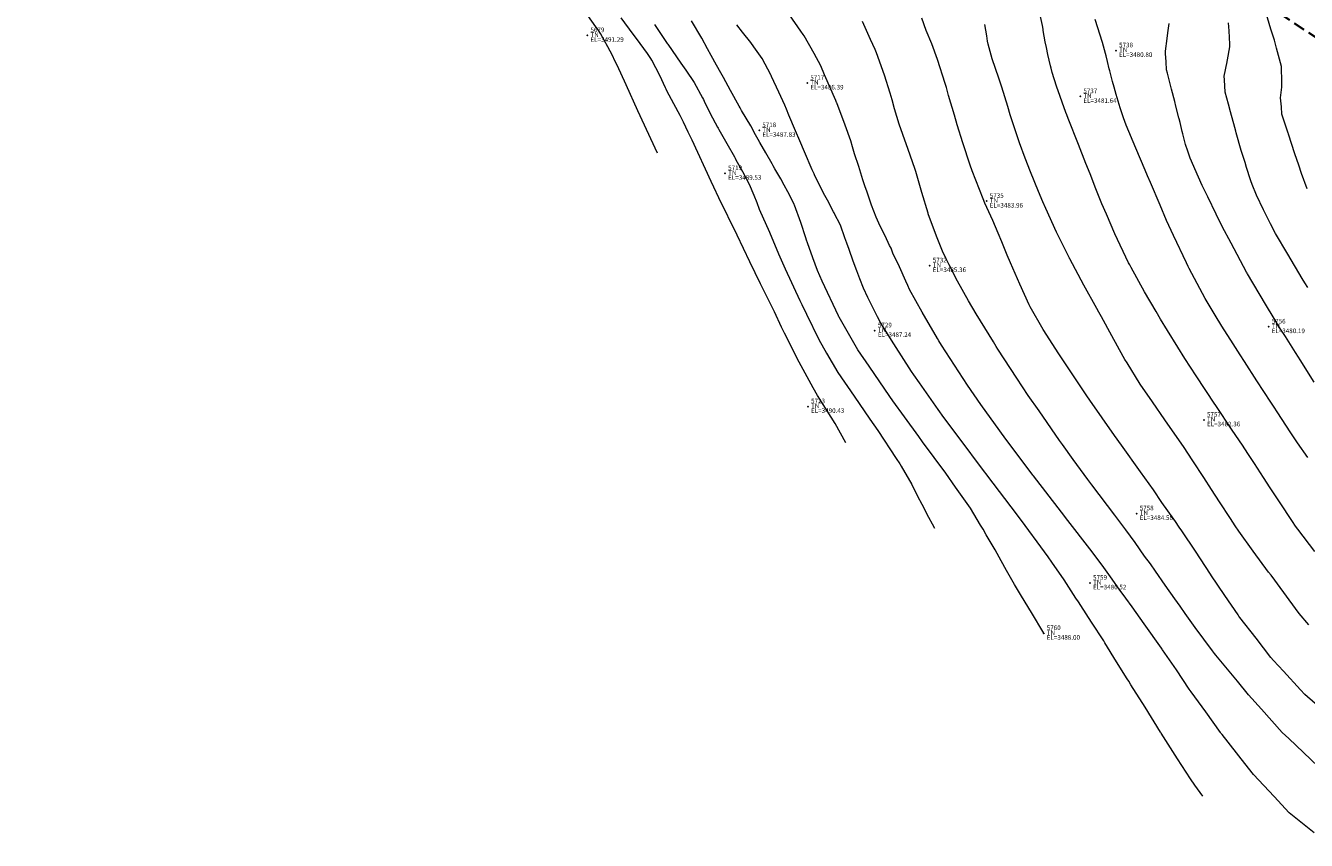
# Model space of a CAD drawing. Extents: x -100002 to 866494, y -96527 to 9352630.
# Drawn here: x 766451 to 766507, y 9252568 to 9252603 of the extents above; entities that cross this region are included whole.
import ezdxf

# ---------------------------------------------------------------- set-up
doc = ezdxf.new("R2010")
doc.units = 0
doc.linetypes.add('DASHED', pattern=[0.75, 0.5, -0.25])
doc.layers.get('0').update_dxf_attribs({"linetype": 'CONTINUOUS'})
for name, color, linetype, lineweight in [('Acotado', 2, 'CONTINUOUS', 9), ('ALIGNMENT', 7, 'CONTINUOUS', 15), ('CENTERLINE', 7, 'CONTINUOUS', 30), ('CONTOURS', 7, 'CONTINUOUS', 0), ('CONTOURS_IDX', 15, 'CONTINUOUS', 0), ('PNTDES', 7, 'CONTINUOUS', 5), ('PNTELV', 7, 'CONTINUOUS', 5), ('PNTNO', 7, 'CONTINUOUS', 5)]:
    doc.layers.add(name, color=color, linetype=linetype, lineweight=lineweight)
doc.layers.add('BREAKLINE_PTCODE', color=7, linetype='CONTINUOUS')
doc.layers.add('POINTS', color=7, linetype='CONTINUOUS')

# ---------------------------------------------------------------- blocks, each defined once
blk = doc.blocks.new('DOT')
at = {"color": 0, "linetype": 'ByBlock'}
blk.add_point((0, 0), dxfattribs=at)

msp = doc.modelspace()

# ---------------------------------------------------------------- linework, layer by layer
at = {"layer": 'Acotado', "color": 4}
for centre, radius in [((766493.8072, 9252630.2838), 100000), ((766525.3325, 9252614.8142), 120.8361)]:
    msp.add_circle(centre, radius, dxfattribs=at)
at = {"layer": 'ALIGNMENT', "color": 5, "linetype": 'DASHED', "lineweight": 5, "ltscale": 8, "flags": 128}
for points in [[(766601.3069, 9252520.9373), (766530.8502, 9252599.356, 0.2211283), (766409.6656, 9252651.1037, 0.2211283)], [(766594.2189, 9252515.36), (766541.0078, 9252574.5843), (766523.6466, 9252592.8601), (766523.6354, 9252592.8725, 0.2250744), (766407.7719, 9252641.3223, 0.2250744)]]:
    msp.add_lwpolyline(points, format="xyb", dxfattribs=at)
at = {"layer": 'ALIGNMENT', "color": 5, "linetype": 'Continuous', "lineweight": 5}
for points in [[(766600.4143, 9252520.1353), (766529.9576, 9252598.554, 0.2211283), (766409.7037, 9252649.9043)], [(766595.1115, 9252516.162), (766541.8893, 9252575.3987), (766524.5274, 9252593.6752), (766524.5274, 9252593.6752), (766524.5274, 9252593.6752, 0.2250727), (766407.7158, 9252642.521)]]:
    msp.add_lwpolyline(points, format="xyb", dxfattribs=at)
at = {"layer": 'BREAKLINE_PTCODE', "color": 20, "linetype": 'DASHED', "lineweight": 30}
msp.add_lwpolyline([(766590.9376, 9252513.3384), (766576.9808, 9252527.4223), (766561.9715, 9252540.8237), (766549.0022, 9252556.058), (766535.8293, 9252571.1093), (766522.964, 9252586.437), (766517.109, 9252594.1622), (766510.1722, 9252600.497), (766502.3422, 9252605.7126), (766494.7059, 9252611.03), (766486.8964, 9252616.0678), (766478.3741, 9252619.8033), (766469.3446, 9252622.1769), (766460.8427, 9252625.4934), (766452.7206, 9252630.2996), (766443.8239, 9252632.9877), (766434.7182, 9252634.9511), (766425.4435, 9252635.8318), (766416.1293, 9252635.0892), (766406.9436, 9252634.0316), (766406.0129, 9252633.8976)], dxfattribs=at)
at = {"layer": 'CENTERLINE', "color": 12, "lineweight": 18}
msp.add_lwpolyline([(766597.7933, 9252518.1147), (766527.5029, 9252596.3485, 0.22297), (766408.7434, 9252646.5685)], format="xyb", dxfattribs=at)
at = {"layer": 'CENTERLINE', "color": 1}
msp.add_lwpolyline([(766597.7934, 9252518.1147), (766527.5029, 9252596.3485, 0.2229699), (766408.7434, 9252646.5685)], format="xyb", dxfattribs=at)
at = {"layer": 'CONTOURS', "color": 8, "linetype": 'Continuous', "lineweight": 0}
for points in [[(766506.5626, 9252596.082), (766506.3199, 9252596.7401), (766506.2008, 9252597.1092), (766506.0267, 9252597.6062), (766505.7538, 9252598.4484), (766505.7473, 9252598.4669), (766505.7359, 9252598.4996), (766505.4676, 9252599.3278), (766505.4404, 9252599.6446), (766505.3971, 9252600.0394), (766505.4665, 9252600.4974), (766505.4578, 9252600.7006), (766505.4423, 9252601.3886), (766505.4423, 9252601.3911), (766505.4423, 9252601.3919), (766505.2312, 9252602.1987), (766505.1403, 9252602.5445), (766504.9777, 9252603.0212), (766504.7693, 9252603.7543)], [(766478.3348, 9252597.6246), (766477.4847, 9252599.4613), (766476.9742, 9252600.5925), (766476.587, 9252601.4481), (766476.4853, 9252601.6391), (766476.387, 9252601.8744), (766476.1786, 9252602.2566), (766475.8581, 9252602.8231), (766475.73, 9252603.0266), (766475.6637, 9252603.1193), (766475.3075, 9252603.6075)], [(766478.2005, 9252603.2258), (766478.7029, 9252602.4763), (766478.76, 9252602.3944), (766478.7798, 9252602.3672), (766479.3525, 9252601.5448), (766479.5713, 9252601.2291), (766479.928, 9252600.7045), (766480.298, 9252600.0266), (766480.3397, 9252599.9549), (766480.3688, 9252599.8929), (766480.6241, 9252599.3497), (766480.9458, 9252598.7555), (766480.9709, 9252598.7099), (766480.9975, 9252598.6611), (766481.3522, 9252598.0511), (766481.6765, 9252597.464), (766481.7087, 9252597.406), (766481.7416, 9252597.3437), (766482.0315, 9252596.8319), (766482.186, 9252596.5338), (766482.3159, 9252596.281), (766482.5201, 9252595.8078), (766482.6508, 9252595.4805), (766482.7543, 9252595.1952), (766483.1952, 9252594.1963), (766483.5908, 9252593.2587), (766483.8852, 9252592.6092), (766484.5223, 9252591.2224), (766484.6013, 9252591.0518), (766484.8073, 9252590.6307), (766485.3478, 9252589.529), (766485.6839, 9252588.9445), (766486.1697, 9252588.0919), (766486.8739, 9252587.0742), (766487.5547, 9252586.0669), (766487.905, 9252585.5758), (766488.7104, 9252584.3545), (766488.8638, 9252584.1226), (766488.9197, 9252584.021), (766489.3801, 9252583.225), (766489.6376, 9252582.7224), (766489.8278, 9252582.3704), (766490.1088, 9252581.8157), (766490.2698, 9252581.5193), (766490.3645, 9252581.3355)], [(766495.1462, 9252576.7315), (766495.1325, 9252576.7538), (766495.1214, 9252576.7716), (766494.5863, 9252577.669), (766494.1485, 9252578.381), (766494.0145, 9252578.6013), (766493.8429, 9252578.8798), (766493.5041, 9252579.4952), (766493.2648, 9252579.9188), (766493.0019, 9252580.384), (766492.6145, 9252581.0424), (766492.4837, 9252581.2828), (766492.3745, 9252581.463), (766491.9301, 9252582.2037), (766491.2847, 9252583.1088), (766490.8637, 9252583.7242), (766489.8554, 9252585.0835), (766489.695, 9252585.3087), (766489.0743, 9252586.1637), (766488.5644, 9252586.8694), (766488.4274, 9252587.0595), (766487.5258, 9252588.3725), (766487.0427, 9252589.0849), (766486.2228, 9252590.4953), (766486.213, 9252590.513), (766486.1935, 9252590.5544), (766485.4903, 9252592.063), (766485.2868, 9252592.5363), (766485.0918, 9252593.0807), (766484.8579, 9252593.7307), (766484.8158, 9252593.8546), (766484.7798, 9252593.9561), (766484.5663, 9252594.6166), (766484.2847, 9252595.3633), (766484.2719, 9252595.3988), (766484.2527, 9252595.4374), (766484.0033, 9252595.9426), (766483.8359, 9252596.2394), (766483.6894, 9252596.5068), (766483.4386, 9252596.9463), (766483.3639, 9252597.0763), (766483.3129, 9252597.1616), (766483.0414, 9252597.6444), (766482.7754, 9252598.0954), (766482.7114, 9252598.2159), (766482.5967, 9252598.42), (766482.387, 9252598.8225), (766481.9892, 9252599.4831), (766481.9264, 9252599.6), (766481.884, 9252599.6781), (766481.5095, 9252600.3576), (766481.1976, 9252600.9189), (766481.0843, 9252601.1198), (766480.8939, 9252601.4546), (766480.6705, 9252601.8758), (766480.5146, 9252602.1631), (766480.2577, 9252602.6313), (766479.8069, 9252603.3829)], [(766502.0269, 9252569.6911), (766501.6819, 9252570.1674), (766501.4879, 9252570.4334), (766500.9322, 9252571.3134), (766500.2145, 9252572.4264), (766500.1993, 9252572.45), (766500.1872, 9252572.468), (766499.5209, 9252573.5558), (766498.9031, 9252574.5284), (766498.8111, 9252574.6794), (766498.7423, 9252574.7909), (766498.2834, 9252575.5307), (766497.7751, 9252576.3458), (766497.7505, 9252576.3849), (766497.7209, 9252576.4315), (766497.1979, 9252577.2503), (766496.7251, 9252577.9763), (766496.627, 9252578.126), (766496.5168, 9252578.2893), (766495.9975, 9252579.0838), (766495.467, 9252579.8614), (766495.3134, 9252580.0864), (766495.1501, 9252580.3048), (766494.1535, 9252581.6654), (766493.7003, 9252582.256), (766492.9182, 9252583.2916), (766492.2329, 9252584.1874), (766491.6988, 9252584.9078), (766490.7828, 9252586.1383), (766490.5337, 9252586.4901), (766489.7125, 9252587.6508), (766489.471, 9252587.9984), (766489.3704, 9252588.1443), (766488.6024, 9252589.3445), (766488.0463, 9252590.2386), (766487.9012, 9252590.5148), (766487.7183, 9252590.8709), (766487.4793, 9252591.3545), (766487.2849, 9252591.7591), (766487.13, 9252592.1614), (766486.9966, 9252592.5161), (766486.8435, 9252592.9401), (766486.6569, 9252593.4376), (766486.5663, 9252593.7145), (766486.4763, 9252593.9498), (766486.2797, 9252594.4932), (766486.0166, 9252595.0166), (766486.0059, 9252595.0394), (766485.9829, 9252595.0817), (766485.717, 9252595.5923), (766485.5549, 9252595.8902), (766485.4342, 9252596.1425), (766485.1932, 9252596.6212), (766485.1596, 9252596.6891), (766485.1399, 9252596.7267), (766485.0595, 9252596.9053), (766484.7181, 9252597.6801), (766484.5258, 9252598.1684), (766484.3324, 9252598.6048), (766484.0422, 9252599.2832), (766483.9378, 9252599.5365), (766483.8644, 9252599.7131), (766483.6042, 9252600.2841), (766483.2858, 9252600.9607), (766483.2692, 9252600.9974), (766483.2536, 9252601.0285), (766482.8848, 9252601.7374), (766482.5281, 9252602.2461), (766482.3918, 9252602.4361), (766482.0241, 9252602.8876), (766481.7805, 9252603.199)], [(766506.8605, 9252568.089), (766505.7747, 9252568.9671), (766505.1357, 9252569.6663), (766504.2308, 9252570.6262), (766503.8595, 9252571.1092), (766502.8632, 9252572.3588), (766502.8121, 9252572.4231), (766502.7933, 9252572.4461), (766502.1543, 9252573.3478), (766501.5165, 9252574.2248), (766501.4784, 9252574.2827), (766501.4419, 9252574.3371), (766500.8865, 9252575.1702), (766500.2785, 9252576.0458), (766500.2566, 9252576.0792), (766500.2343, 9252576.1117), (766499.478, 9252577.1807), (766498.9522, 9252577.9128), (766498.6773, 9252578.2964), (766498.3988, 9252578.6863), (766498.0197, 9252579.22), (766497.6488, 9252579.73), (766497.115, 9252580.4378), (766496.1669, 9252581.6716), (766495.8898, 9252582.0332), (766494.6777, 9252583.6021), (766494.6494, 9252583.6394), (766494.5312, 9252583.7952), (766493.468, 9252585.2042), (766493.2051, 9252585.5574), (766492.3831, 9252586.7016), (766491.8002, 9252587.5431), (766491.4219, 9252588.1216), (766490.6823, 9252589.2799), (766490.562, 9252589.4707), (766490.4988, 9252589.5718), (766489.8389, 9252590.7242), (766489.2831, 9252591.7017), (766489.206, 9252591.8745), (766489.1221, 9252592.0594), (766488.8474, 9252592.6857), (766488.5677, 9252593.2768), (766488.4823, 9252593.4998), (766488.4217, 9252593.6157), (766488.2246, 9252594.0387), (766488.009, 9252594.4505), (766487.8426, 9252594.8482), (766487.6382, 9252595.3634), (766487.4446, 9252595.9329), (766487.3502, 9252596.2106), (766487.2641, 9252596.4746), (766487.0808, 9252597.043), (766486.9004, 9252597.6055), (766486.8089, 9252597.9036), (766486.7289, 9252598.1604), (766486.4937, 9252598.8496), (766486.1305, 9252599.8092), (766486.1197, 9252599.8344), (766486.0851, 9252599.9122), (766485.5944, 9252601.0297), (766485.4308, 9252601.4236), (766485.144, 9252601.9596), (766484.7075, 9252602.7231), (766484.6691, 9252602.7801), (766484.5575, 9252602.9368), (766484.0777, 9252603.6338)], [(766507.9176, 9252572.8363), (766506.4652, 9252574.1039), (766506.274, 9252574.3083), (766505.5275, 9252575.1133), (766505.0955, 9252575.5836), (766504.9821, 9252575.709), (766504.3394, 9252576.5488), (766503.6418, 9252577.448), (766503.6005, 9252577.5067), (766503.5585, 9252577.5665), (766502.9923, 9252578.4094), (766502.3802, 9252579.3042), (766502.3714, 9252579.3175), (766502.3631, 9252579.3299), (766501.7144, 9252580.3366), (766501.1177, 9252581.2106), (766501.0051, 9252581.3739), (766500.8358, 9252581.616), (766500.2534, 9252582.4501), (766499.8881, 9252582.9924), (766499.3232, 9252583.7778), (766498.4984, 9252584.9394), (766498.198, 9252585.3632), (766497.1196, 9252586.9014), (766497.0965, 9252586.9354), (766497.0214, 9252587.0468), (766496.0668, 9252588.4671), (766495.7711, 9252588.9057), (766495.087, 9252589.9707), (766494.5248, 9252590.9502), (766494.4974, 9252591.0018), (766494.4788, 9252591.0422), (766494.0807, 9252591.9355), (766493.7802, 9252592.6286), (766493.6796, 9252592.8605), (766493.5333, 9252593.1923), (766493.2971, 9252593.775), (766493.1379, 9252594.1584), (766492.8996, 9252594.6979), (766492.5621, 9252595.4573), (766492.4893, 9252595.6424), (766492.3275, 9252596.0568), (766492.0078, 9252596.8613), (766491.9154, 9252597.1097), (766491.6002, 9252598.0832), (766491.361, 9252598.8643), (766491.2359, 9252599.2865), (766490.9864, 9252600.1415), (766490.8877, 9252600.483), (766490.8371, 9252600.6531), (766490.5019, 9252601.6956), (766490.2514, 9252602.3726), (766490.0084, 9252602.9542), (766489.8137, 9252603.492)], [(766506.6318, 9252577.1377), (766506.2118, 9252577.6271), (766505.7848, 9252578.2192), (766505.1503, 9252579.0711), (766504.9922, 9252579.2833), (766504.8811, 9252579.4227), (766504.2224, 9252580.34), (766503.5958, 9252581.199), (766503.4385, 9252581.4266), (766503.225, 9252581.7518), (766502.7485, 9252582.483), (766502.4053, 9252583.0193), (766502.0673, 9252583.5366), (766501.5991, 9252584.2523), (766501.3788, 9252584.5925), (766501.2156, 9252584.8409), (766500.3855, 9252586.0367), (766499.8461, 9252586.8158), (766499.3059, 9252587.5965), (766498.7408, 9252588.5144), (766498.6436, 9252588.6685), (766498.5682, 9252588.7974), (766498.0759, 9252589.6872), (766497.6245, 9252590.5216), (766497.5048, 9252590.7252), (766497.4174, 9252590.8779), (766496.857, 9252591.8973), (766496.2467, 9252593.0416), (766496.2392, 9252593.0561), (766496.2319, 9252593.071), (766495.6644, 9252594.1958), (766495.205, 9252595.222), (766495.0742, 9252595.5189), (766494.8934, 9252595.9603), (766494.5401, 9252596.817), (766494.3065, 9252597.4099), (766494.071, 9252598.0752), (766493.7144, 9252599.1224), (766493.6625, 9252599.2974), (766493.5528, 9252599.6622), (766493.2995, 9252600.5002), (766493.1681, 9252600.8861), (766492.8774, 9252601.7283), (766492.7081, 9252602.3636), (766492.674, 9252602.4963), (766492.6433, 9252602.7203), (766492.5602, 9252603.226)], [(766506.8929, 9252580.3165), (766506.154, 9252581.283), (766506.0619, 9252581.4182), (766505.9294, 9252581.6157), (766505.3542, 9252582.4803), (766504.9498, 9252583.0843), (766504.6645, 9252583.5366), (766504.2752, 9252584.1407), (766503.9894, 9252584.5725), (766503.7464, 9252584.9388), (766503.3053, 9252585.5908), (766502.5996, 9252586.6595), (766502.5703, 9252586.7032), (766502.5541, 9252586.7278), (766501.7346, 9252587.9569), (766501.2494, 9252588.6984), (766500.9398, 9252589.1946), (766500.495, 9252589.9232), (766500.1939, 9252590.4104), (766499.9947, 9252590.7411), (766499.4961, 9252591.6049), (766498.9143, 9252592.6621), (766498.8508, 9252592.7759), (766498.8063, 9252592.865), (766498.2052, 9252594.1238), (766497.8375, 9252594.9742), (766497.6458, 9252595.4331), (766497.3861, 9252596.0855), (766497.1281, 9252596.724), (766496.9505, 9252597.175), (766496.6223, 9252598.0095), (766496.1852, 9252599.1414), (766496.1258, 9252599.2908), (766496.0839, 9252599.3985), (766495.6711, 9252600.5347), (766495.4874, 9252601.133), (766495.4383, 9252601.3152), (766495.4151, 9252601.4293), (766495.2983, 9252601.9128), (766495.2311, 9252602.2209), (766495.1817, 9252602.4708), (766495.0994, 9252602.9584), (766495.0891, 9252603.0144), (766495.0586, 9252603.171), (766494.9789, 9252603.5686)], [(766506.5884, 9252584.3968), (766506.1387, 9252585.0415), (766505.8202, 9252585.5213), (766505.286, 9252586.3387), (766505.0935, 9252586.6307), (766504.9834, 9252586.8026), (766504.375, 9252587.7372), (766503.8391, 9252588.5793), (766503.6483, 9252588.8712), (766503.3474, 9252589.3431), (766502.8566, 9252590.1075), (766502.5595, 9252590.5861), (766502.1295, 9252591.315), (766501.4352, 9252592.6131), (766501.3886, 9252592.7053), (766501.3125, 9252592.87), (766500.754, 9252594.0482), (766500.4546, 9252594.7091), (766500.1705, 9252595.3683), (766499.7596, 9252596.3565), (766499.6279, 9252596.6477), (766499.5226, 9252596.8879), (766499.1119, 9252597.8407), (766498.7044, 9252598.852), (766498.6376, 9252599.0103), (766498.5887, 9252599.1607), (766498.4311, 9252599.6038), (766498.3882, 9252599.7482), (766498.2573, 9252600.1789), (766498.1745, 9252600.4905), (766498.1066, 9252600.7411), (766497.9894, 9252601.208), (766497.9664, 9252601.2974), (766497.887, 9252601.6136), (766497.8288, 9252601.859), (766497.8012, 9252601.9617), (766497.677, 9252602.4382), (766497.3496, 9252603.4304)], [(766506.5878, 9252591.7966), (766506.4665, 9252591.9903), (766506.3494, 9252592.1821), (766505.7151, 9252593.2381), (766505.1882, 9252594.1391), (766504.967, 9252594.5611), (766504.6689, 9252595.1716), (766504.3578, 9252595.8063), (766504.1696, 9252596.272), (766504.1152, 9252596.4199), (766504.1012, 9252596.4683), (766503.9302, 9252597.0013), (766503.8659, 9252597.2293), (766503.6998, 9252597.7439), (766503.4813, 9252598.5143), (766503.4589, 9252598.5899), (766503.4175, 9252598.7431), (766503.2364, 9252599.4288), (766503.1493, 9252599.7538), (766502.9952, 9252600.275), (766502.9648, 9252600.8185), (766502.9519, 9252600.9761), (766503.0809, 9252601.5968), (766503.0831, 9252601.6104), (766503.097, 9252601.6829), (766503.1959, 9252602.2517), (766503.208, 9252602.366), (766503.1732, 9252602.9449), (766503.1395, 9252603.2971)]]:
    msp.add_lwpolyline(points, dxfattribs=at)
at = {"layer": 'CONTOURS_IDX', "color": 251, "linetype": 'Continuous', "lineweight": 9}
for points in [[(766486.5158, 9252585.0396), (766486.0536, 9252585.8813), (766485.291, 9252587.0924), (766485.1043, 9252587.4364), (766484.4846, 9252588.5471), (766483.8604, 9252589.8006), (766483.7306, 9252590.0614), (766483.4124, 9252590.7316), (766482.8055, 9252591.9538), (766482.3478, 9252592.9061), (766481.7906, 9252594.058), (766481.0071, 9252595.6916), (766480.7873, 9252596.1506), (766480.6728, 9252596.4031), (766479.8407, 9252598.1863), (766479.6679, 9252598.5349), (766479.4588, 9252598.9786), (766479.3778, 9252599.1432), (766479.3199, 9252599.2674), (766479.0448, 9252599.7753), (766478.7475, 9252600.3373), (766478.707, 9252600.4101), (766478.684, 9252600.4639), (766478.4351, 9252601.0085), (766478.0848, 9252601.6763), (766478.0444, 9252601.7465), (766477.8966, 9252601.9544), (766477.4184, 9252602.6146), (766477.2819, 9252602.8031), (766476.7548, 9252603.5036)], [(766507.0408, 9252570.9754), (766505.7714, 9252572.1888), (766505.4794, 9252572.4571), (766504.5848, 9252573.4676), (766504.0107, 9252574.0933), (766503.5305, 9252574.6905), (766502.5943, 9252575.8172), (766502.5424, 9252575.8855), (766502.4555, 9252576.0012), (766501.6972, 9252577.02), (766501.2558, 9252577.6307), (766501.0392, 9252577.9437), (766500.8154, 9252578.2606), (766500.4, 9252578.8595), (766499.9779, 9252579.4626), (766499.7512, 9252579.7794), (766499.501, 9252580.1218), (766499.0892, 9252580.7048), (766498.6812, 9252581.2667), (766498.2018, 9252581.895), (766497.2069, 9252583.2195), (766497.033, 9252583.451), (766496.4023, 9252584.3188), (766495.9304, 9252584.9699), (766495.8051, 9252585.1446), (766494.9118, 9252586.4299), (766494.445, 9252587.1037), (766493.9533, 9252587.848), (766493.1243, 9252589.1095), (766493.0528, 9252589.2255), (766492.9313, 9252589.4242), (766492.1839, 9252590.6522), (766491.8481, 9252591.2072), (766491.3748, 9252592.0598), (766491.0029, 9252592.7781), (766490.872, 9252593.0419), (766490.7213, 9252593.3743), (766490.4521, 9252594.0286), (766490.0961, 9252594.9928), (766490.0925, 9252595.0039), (766490.0887, 9252595.0166), (766489.8257, 9252595.9181), (766489.5823, 9252596.7373), (766489.5553, 9252596.8347), (766489.5129, 9252596.9574), (766489.2286, 9252597.7883), (766489.0016, 9252598.4418), (766488.8414, 9252598.8927), (766488.6398, 9252599.561), (766488.527, 9252599.9492), (766488.4448, 9252600.2386), (766488.1948, 9252601.0173), (766487.8554, 9252601.9939), (766487.7998, 9252602.1268), (766487.594, 9252602.5704), (766487.2364, 9252603.3472)], [(766506.8702, 9252587.6749), (766506.2615, 9252588.6442), (766506.183, 9252588.77), (766506.0618, 9252588.9639), (766505.6147, 9252589.6614), (766505.4094, 9252589.9778), (766505.1302, 9252590.4373), (766504.7534, 9252591.0649), (766503.9665, 9252592.3908), (766503.952, 9252592.4177), (766503.9293, 9252592.4614), (766503.2558, 9252593.7117), (766502.8702, 9252594.4408), (766502.6028, 9252594.9814), (766502.2438, 9252595.7279), (766502.0024, 9252596.2216), (766501.84, 9252596.5854), (766501.4827, 9252597.4167), (766501.3844, 9252597.7086), (766501.2802, 9252598.0079), (766501.1558, 9252598.4638), (766501.1259, 9252598.5721), (766501.0373, 9252598.9544), (766500.9974, 9252599.1219), (766500.9873, 9252599.167), (766500.8597, 9252599.6768), (766500.8122, 9252599.8758), (766500.6703, 9252600.4119), (766500.4938, 9252601.1035), (766500.4534, 9252601.2487), (766500.4384, 9252601.5953), (766500.4015, 9252601.9532), (766500.4064, 9252602.0608), (766500.4743, 9252602.6098), (766500.5067, 9252602.8522), (766500.5666, 9252603.259)]]:
    msp.add_lwpolyline(points, dxfattribs=at)

# ---------------------------------------------------------------- block references
at = {"layer": 'POINTS'}
ref = msp.add_blockref('DOT', (766475.2903, 9252602.748, 3491.2931), dxfattribs=dict(at, xscale=24, yscale=24, zscale=24))
ref.add_attrib('PN', '5679', (766475.4243, 9252602.888, 3491.2931), dxfattribs={"layer": 'PNTNO', "color": 7, "height": 0.2})
ref.add_attrib('PD', 'TN', (766475.4243, 9252602.678, 3491.2931), dxfattribs={"layer": 'PNTDES', "color": 7, "height": 0.2})
ref.add_attrib('ZC', 'EL=3491.29', (766475.4243, 9252602.468, 3491.2931), dxfattribs={"layer": 'PNTELV', "color": 7, "height": 0.2})
at = {"layer": 'POINTS', "xscale": 24, "yscale": 24, "zscale": 24}
for p in [(766475.2903, 9252602.748, 3491.2931), (766498.2574, 9252602.09, 3480.8042), (766484.841, 9252600.676, 3486.3877), (766496.7047, 9252600.093, 3481.6404), (766482.7548, 9252598.619, 3487.8332), (766481.2715, 9252596.752, 3489.5263), (766492.6387, 9252595.544, 3483.9565), (766490.1625, 9252592.742, 3485.3587), (766487.7778, 9252589.921, 3487.2425), (766504.8854, 9252590.087, 3480.1914), (766484.8748, 9252586.619, 3490.4339), (766502.0754, 9252586.038, 3482.3647), (766499.1531, 9252581.969, 3484.5807), (766497.1261, 9252578.952, 3486.5153), (766495.1144, 9252576.764, 3488.0049)]:
    msp.add_blockref('DOT', p, dxfattribs=at)
at = {"layer": 'POINTS'}
ref = msp.add_blockref('DOT', (766498.2574, 9252602.09, 3480.8042), dxfattribs=dict(at, xscale=24, yscale=24, zscale=24))
ref.add_attrib('PN', '5738', (766498.3914, 9252602.23, 3480.8042), dxfattribs={"layer": 'PNTNO', "color": 7, "height": 0.2})
ref.add_attrib('PD', 'TN', (766498.3914, 9252602.02, 3480.8042), dxfattribs={"layer": 'PNTDES', "color": 7, "height": 0.2})
ref.add_attrib('ZC', 'EL=3480.80', (766498.3914, 9252601.81, 3480.8042), dxfattribs={"layer": 'PNTELV', "color": 7, "height": 0.2})
ref = msp.add_blockref('DOT', (766484.841, 9252600.676, 3486.3877), dxfattribs=dict(at, xscale=24, yscale=24, zscale=24))
ref.add_attrib('PN', '5717', (766484.975, 9252600.816, 3486.3877), dxfattribs={"layer": 'PNTNO', "color": 7, "height": 0.2})
ref.add_attrib('PD', 'TN', (766484.975, 9252600.606, 3486.3877), dxfattribs={"layer": 'PNTDES', "color": 7, "height": 0.2})
ref.add_attrib('ZC', 'EL=3486.39', (766484.975, 9252600.396, 3486.3877), dxfattribs={"layer": 'PNTELV', "color": 7, "height": 0.2})
ref = msp.add_blockref('DOT', (766496.7047, 9252600.093, 3481.6404), dxfattribs=dict(at, xscale=24, yscale=24, zscale=24))
ref.add_attrib('PN', '5737', (766496.8387, 9252600.233, 3481.6404), dxfattribs={"layer": 'PNTNO', "color": 7, "height": 0.2})
ref.add_attrib('PD', 'TN', (766496.8387, 9252600.023, 3481.6404), dxfattribs={"layer": 'PNTDES', "color": 7, "height": 0.2})
ref.add_attrib('ZC', 'EL=3481.64', (766496.8387, 9252599.813, 3481.6404), dxfattribs={"layer": 'PNTELV', "color": 7, "height": 0.2})
ref = msp.add_blockref('DOT', (766482.7548, 9252598.619, 3487.8332), dxfattribs=dict(at, xscale=24, yscale=24, zscale=24))
ref.add_attrib('PN', '5718', (766482.8888, 9252598.759, 3487.8332), dxfattribs={"layer": 'PNTNO', "color": 7, "height": 0.2})
ref.add_attrib('PD', 'TN', (766482.8888, 9252598.549, 3487.8332), dxfattribs={"layer": 'PNTDES', "color": 7, "height": 0.2})
ref.add_attrib('ZC', 'EL=3487.83', (766482.8888, 9252598.339, 3487.8332), dxfattribs={"layer": 'PNTELV', "color": 7, "height": 0.2})
ref = msp.add_blockref('DOT', (766481.2715, 9252596.752, 3489.5263), dxfattribs=dict(at, xscale=24, yscale=24, zscale=24))
ref.add_attrib('PN', '5719', (766481.4055, 9252596.892, 3489.5263), dxfattribs={"layer": 'PNTNO', "color": 7, "height": 0.2})
ref.add_attrib('PD', 'TN', (766481.4055, 9252596.682, 3489.5263), dxfattribs={"layer": 'PNTDES', "color": 7, "height": 0.2})
ref.add_attrib('ZC', 'EL=3489.53', (766481.4055, 9252596.472, 3489.5263), dxfattribs={"layer": 'PNTELV', "color": 7, "height": 0.2})
ref = msp.add_blockref('DOT', (766492.6387, 9252595.544, 3483.9565), dxfattribs=dict(at, xscale=24, yscale=24, zscale=24))
ref.add_attrib('PN', '5735', (766492.7727, 9252595.684, 3483.9565), dxfattribs={"layer": 'PNTNO', "color": 7, "height": 0.2})
ref.add_attrib('PD', 'TN', (766492.7727, 9252595.474, 3483.9565), dxfattribs={"layer": 'PNTDES', "color": 7, "height": 0.2})
ref.add_attrib('ZC', 'EL=3483.96', (766492.7727, 9252595.264, 3483.9565), dxfattribs={"layer": 'PNTELV', "color": 7, "height": 0.2})
ref = msp.add_blockref('DOT', (766490.1625, 9252592.742, 3485.3587), dxfattribs=dict(at, xscale=24, yscale=24, zscale=24))
ref.add_attrib('PN', '5732', (766490.2965, 9252592.882, 3485.3587), dxfattribs={"layer": 'PNTNO', "color": 7, "height": 0.2})
ref.add_attrib('PD', 'TN', (766490.2965, 9252592.672, 3485.3587), dxfattribs={"layer": 'PNTDES', "color": 7, "height": 0.2})
ref.add_attrib('ZC', 'EL=3485.36', (766490.2965, 9252592.462, 3485.3587), dxfattribs={"layer": 'PNTELV', "color": 7, "height": 0.2})
ref = msp.add_blockref('DOT', (766504.8854, 9252590.087, 3480.1914), dxfattribs=dict(at, xscale=24, yscale=24, zscale=24))
ref.add_attrib('PN', '5756', (766505.0194, 9252590.227, 3480.1914), dxfattribs={"layer": 'PNTNO', "color": 7, "height": 0.2})
ref.add_attrib('PD', 'TN', (766505.0194, 9252590.017, 3480.1914), dxfattribs={"layer": 'PNTDES', "color": 7, "height": 0.2})
ref.add_attrib('ZC', 'EL=3480.19', (766505.0194, 9252589.807, 3480.1914), dxfattribs={"layer": 'PNTELV', "color": 7, "height": 0.2})
ref = msp.add_blockref('DOT', (766487.7778, 9252589.921, 3487.2425), dxfattribs=dict(at, xscale=24, yscale=24, zscale=24))
ref.add_attrib('PN', '5729', (766487.9118, 9252590.061, 3487.2425), dxfattribs={"layer": 'PNTNO', "color": 7, "height": 0.2})
ref.add_attrib('PD', 'TN', (766487.9118, 9252589.851, 3487.2425), dxfattribs={"layer": 'PNTDES', "color": 7, "height": 0.2})
ref.add_attrib('ZC', 'EL=3487.24', (766487.9118, 9252589.641, 3487.2425), dxfattribs={"layer": 'PNTELV', "color": 7, "height": 0.2})
ref = msp.add_blockref('DOT', (766484.8748, 9252586.619, 3490.4339), dxfattribs=dict(at, xscale=24, yscale=24, zscale=24))
ref.add_attrib('PN', '5723', (766485.0088, 9252586.759, 3490.4339), dxfattribs={"layer": 'PNTNO', "color": 7, "height": 0.2})
ref.add_attrib('PD', 'TN', (766485.0088, 9252586.549, 3490.4339), dxfattribs={"layer": 'PNTDES', "color": 7, "height": 0.2})
ref.add_attrib('ZC', 'EL=3490.43', (766485.0088, 9252586.339, 3490.4339), dxfattribs={"layer": 'PNTELV', "color": 7, "height": 0.2})
ref = msp.add_blockref('DOT', (766502.0754, 9252586.038, 3482.3647), dxfattribs=dict(at, xscale=24, yscale=24, zscale=24))
ref.add_attrib('PN', '5757', (766502.2094, 9252586.178, 3482.3647), dxfattribs={"layer": 'PNTNO', "color": 7, "height": 0.2})
ref.add_attrib('PD', 'TN', (766502.2094, 9252585.968, 3482.3647), dxfattribs={"layer": 'PNTDES', "color": 7, "height": 0.2})
ref.add_attrib('ZC', 'EL=3482.36', (766502.2094, 9252585.758, 3482.3647), dxfattribs={"layer": 'PNTELV', "color": 7, "height": 0.2})
ref = msp.add_blockref('DOT', (766499.1531, 9252581.969, 3484.5807), dxfattribs=dict(at, xscale=24, yscale=24, zscale=24))
ref.add_attrib('PN', '5758', (766499.2871, 9252582.109, 3484.5807), dxfattribs={"layer": 'PNTNO', "color": 7, "height": 0.2})
ref.add_attrib('PD', 'TN', (766499.2871, 9252581.899, 3484.5807), dxfattribs={"layer": 'PNTDES', "color": 7, "height": 0.2})
ref.add_attrib('ZC', 'EL=3484.58', (766499.2871, 9252581.689, 3484.5807), dxfattribs={"layer": 'PNTELV', "color": 7, "height": 0.2})
ref = msp.add_blockref('DOT', (766497.1261, 9252578.952, 3486.5153), dxfattribs=dict(at, xscale=24, yscale=24, zscale=24))
ref.add_attrib('PN', '5759', (766497.2601, 9252579.092, 3486.5153), dxfattribs={"layer": 'PNTNO', "color": 7, "height": 0.2})
ref.add_attrib('PD', 'TN', (766497.2601, 9252578.882, 3486.5153), dxfattribs={"layer": 'PNTDES', "color": 7, "height": 0.2})
ref.add_attrib('ZC', 'EL=3486.52', (766497.2601, 9252578.672, 3486.5153), dxfattribs={"layer": 'PNTELV', "color": 7, "height": 0.2})
ref = msp.add_blockref('DOT', (766495.1144, 9252576.764, 3488.0049), dxfattribs=dict(at, xscale=24, yscale=24, zscale=24))
ref.add_attrib('PN', '5760', (766495.2484, 9252576.904, 3488.0049), dxfattribs={"layer": 'PNTNO', "color": 7, "height": 0.2})
ref.add_attrib('PD', 'TN', (766495.2484, 9252576.694, 3488.0049), dxfattribs={"layer": 'PNTDES', "color": 7, "height": 0.2})
ref.add_attrib('ZC', 'EL=3488.00', (766495.2484, 9252576.484, 3488.0049), dxfattribs={"layer": 'PNTELV', "color": 7, "height": 0.2})

doc.saveas('drawing.dxf')
